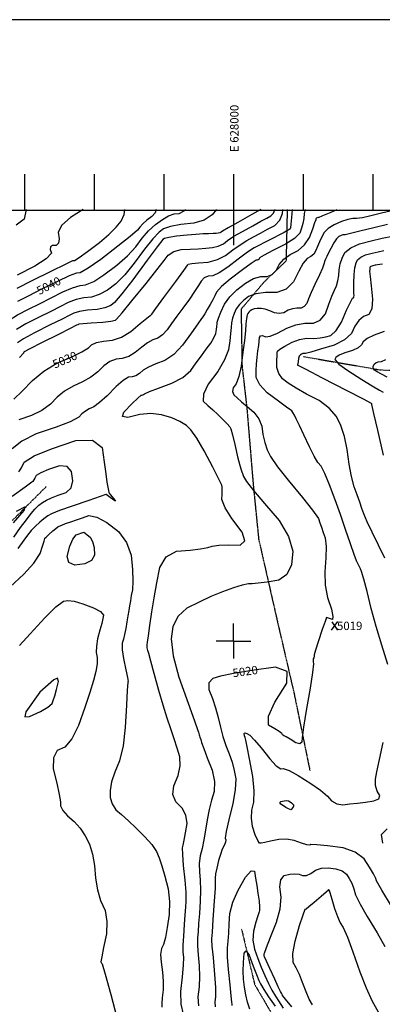
# Model space of a CAD drawing. Extents: x 626676 to 634127, y 7455362 to 7461131.
# Drawn here: x 627692 to 628212, y 7459720 to 7461131 of the extents above; entities that cross this region are included whole.
import ezdxf
from ezdxf.enums import TextEntityAlignment as Align

# ---------------------------------------------------------------- set-up
doc = ezdxf.new("R2010")
doc.units = 0
doc.header["$MEASUREMENT"] = 0
doc.linetypes.add('DIVIDE', pattern=[1.25, 0.5, -0.25, 0, -0.25, 0, -0.25])
doc.linetypes.add('USTATION7', pattern=[2, 1, -0.25, 0.5, -0.25])
for name, color, linetype in [('10', 7, 'CONTINUOUS'), ('base', 5, 'CONTINUOUS'), ('CE-CONT', 7, 'CONTINUOUS'), ('CE-CONTIN', 7, 'CONTINUOUS'), ('CE-CONTIN-T', 7, 'CONTINUOUS'), ('CE-ELEV', 7, 'CONTINUOUS'), ('CE-GRD', 7, 'CONTINUOUS'), ('CE-WATER', 7, 'CONTINUOUS'), ('ticks', 1, 'CONTINUOUS')]:
    doc.layers.add(name, color=color, linetype=linetype)
doc.styles.get("Standard").update_dxf_attribs({"font": 'txt', "height": 0.2})

msp = doc.modelspace()

# ---------------------------------------------------------------- linework, layer by layer
at = {"layer": '10', "color": 44, "linetype": 'USTATION7'}
msp.add_polyline3d([(628075.9, 7460859.1, 5029.3), (628074.3, 7460785.5, 5024.6), (628042.6, 7460755.2, 5022.9), (628009.8, 7460716.3, 5019.7), (628011.1, 7460635.1, 5019.4), (628018, 7460575, 5019.1), (628027.1, 7460465.5, 5020.6), (628035, 7460386.5, 5021.9), (628061.5, 7460270.4, 5020.6), (628085.8, 7460165.6, 5019.8), (628108.4, 7460055.3, 5017.2)], dxfattribs=at)
at = {"layer": 'base', "elevation": 5025}
msp.add_lwpolyline([(626675.6, 7461131.4), (634126.9, 7461131.4), (634126.9, 7455362.4), (626675.6, 7455362.4)], close=True, dxfattribs=at)
at = {"layer": 'base', "linetype": 'Continuous'}
msp.add_3dface([(626996.6, 7460858.4, 5025), (632002.8, 7460858.4, 5025), (632002.8, 7455615.9, 5025), (626996.6, 7455615.9, 5025)], dxfattribs=at)
at = {"layer": 'CE-CONT', "color": 33, "linetype": 'Continuous'}
for points, elevation in [([(627677.2, 7460700.6), (627689.1, 7460708.5), (627704.7, 7460716.3), (627720.7, 7460724.3), (627737.1, 7460732.6), (627754.1, 7460741.2), (627768, 7460747.1), (627778.9, 7460750.4), (627786.8, 7460751.2), (627798.3, 7460756.3), (627813.1, 7460765.8), (627831.5, 7460779.7), (627846.7, 7460793.1), (627858.8, 7460806), (627867.8, 7460818.3), (627877.1, 7460828.9), (627886.8, 7460837.8), (627896.8, 7460845.1), (627905.8, 7460850.1), (627913.8, 7460853), (627920.8, 7460853.7), (627928.2, 7460857.6), (627929.9, 7460859.1)], 5038), ([(627701.6, 7460859.1), (627698.4, 7460845.5), (627686.9, 7460836.9)], 5046), ([(627783.3, 7460859.1), (627765.1, 7460847.9), (627752.7, 7460836.9), (627747.2, 7460826.7), (627748.6, 7460817.3), (627747.7, 7460810.9), (627744.6, 7460807.7), (627739.3, 7460807.5), (627736.4, 7460805.6), (627735.8, 7460801.9), (627737.7, 7460796.6), (627730.3, 7460788.7), (627713.9, 7460778.3), (627688.3, 7460765.4)], 5044), ([(627688.4, 7460746.4), (627710.1, 7460757.3), (627738.4, 7460771.5), (627757.9, 7460781.1), (627768.6, 7460786), (627770.6, 7460786.1), (627777.5, 7460790.5), (627789.5, 7460799.2), (627806.5, 7460812), (627820.1, 7460823.6), (627830.4, 7460833.8), (627837.5, 7460842.8), (627841.8, 7460852.3), (627843, 7460859.1)], 5042), ([(627691.8, 7460647.2), (627697.9, 7460653.8), (627698.1, 7460654.2), (627698.4, 7460654.6), (627698.7, 7460655.1), (627699, 7460655.7), (627707.4, 7460660.2), (627723.8, 7460668.5), (627748.2, 7460680.8), (627765.1, 7460689.3), (627774.3, 7460693.8), (627775.9, 7460694.5), (627777.1, 7460695), (627777.6, 7460695.3), (627777.7, 7460695.4), (627783.3, 7460695.8), (627794.5, 7460696.7), (627811.3, 7460698), (627823, 7460699.3), (627829.6, 7460700.6), (627831.2, 7460701.9), (627839, 7460711.2), (627853.1, 7460728.3), (627873.4, 7460753.3), (627888.9, 7460772.6), (627899.4, 7460786.1), (627905.1, 7460793.8), (627913.2, 7460799.1), (627923.7, 7460802), (627936.6, 7460802.5), (627948.4, 7460803.1), (627959.1, 7460803.8), (627968.6, 7460804.6), (627977.1, 7460806.7), (627984.4, 7460810.1), (627990.5, 7460814.9), (627999.6, 7460820.9), (628011.6, 7460827.9), (628026.5, 7460836.1), (628038.3, 7460842.5), (628046.9, 7460847.1), (628052.3, 7460850), (628056.1, 7460853.9), (628058.1, 7460858.8), (628058.1, 7460859.1)], 5032), ([(627974.6, 7460859.1), (627968.5, 7460851.5), (627957, 7460844.2), (627941.8, 7460839.6), (627923.1, 7460837.7), (627908.6, 7460835), (627898.3, 7460831.4), (627892.1, 7460827), (627883.2, 7460817.3), (627871.3, 7460802.4), (627856.6, 7460782.2), (627842.8, 7460765.7), (627829.9, 7460752.9), (627817.9, 7460743.8), (627806.3, 7460737.4), (627795, 7460733.7), (627784.1, 7460732.7), (627773, 7460730.1), (627761.9, 7460726), (627750.6, 7460720.3), (627736.8, 7460713.3)], 5036), ([(628038.3, 7460859.1), (628025.4, 7460852.1), (628005.1, 7460840.9), (627991, 7460833), (627983, 7460828.4), (627981.3, 7460827), (627979.1, 7460826), (627976.7, 7460825.4), (627974, 7460825.1), (627969.5, 7460824.9), (627963.2, 7460824.6), (627955.3, 7460824.3), (627944.9, 7460823.5), (627932.2, 7460822.4), (627917.1, 7460820.9), (627906.3, 7460819.4), (627899.8, 7460817.8), (627897.5, 7460816.2), (627889.2, 7460805.7), (627874.8, 7460786.5), (627854.4, 7460758.4), (627838.8, 7460738.2), (627828.3, 7460726), (627822.7, 7460721.8), (627814.3, 7460718.5), (627803.1, 7460716.2), (627789.2, 7460714.9), (627778.1, 7460713.1), (627769.7, 7460710.8), (627764.1, 7460708), (627752.9, 7460702.3)], 5034), ([(628008.5, 7460378.2), (628015.1, 7460384.3), (628011.2, 7460397), (627996.6, 7460416.3), (627987, 7460431.8), (627982.3, 7460443.5), (627982.6, 7460451.5), (627982.6, 7460457.6), (627982.4, 7460461.8), (627982, 7460464.1), (627977.6, 7460473.5), (627969.2, 7460490), (627956.9, 7460513.6), (627946.4, 7460531.4), (627937.9, 7460543.4), (627931.3, 7460549.7), (627922.1, 7460555.4), (627910.3, 7460560.5), (627895.8, 7460565), (627880.5, 7460566.7), (627864.3, 7460565.4), (627847.1, 7460561.2), (627839.6, 7460562.4), (627841.7, 7460569), (627853.5, 7460581), (627861.7, 7460589.1), (627866.4, 7460593.1), (627867.5, 7460593.2), (627868.7, 7460593.6), (627869.9, 7460594.3), (627871.1, 7460595.3), (627878.2, 7460598.3), (627891.4, 7460603.3), (627910.6, 7460610.3), (627926, 7460618.6), (627937.6, 7460628.3), (627945.5, 7460639.3), (627952.9, 7460649.5), (627959.8, 7460658.9), (627966.3, 7460667.7), (627970.9, 7460675.3), (627973.6, 7460681.7), (627974.3, 7460687.1), (627974.9, 7460691.6), (627975.3, 7460695.2), (627975.5, 7460698), (627977.4, 7460703.6), (627980.9, 7460712.1), (627986.1, 7460723.4), (627993.7, 7460734.1), (628003.7, 7460744.3), (628016.2, 7460753.9), (628027.6, 7460760.3), (628037.9, 7460763.4), (628047.1, 7460763.3), (628054.5, 7460766.2), (628060.3, 7460771.9), (628064.4, 7460780.5), (628070.9, 7460788.1), (628080, 7460794.8), (628091.6, 7460800.6), (628100.9, 7460808.7), (628107.9, 7460819.1), (628112.6, 7460831.8), (628115.8, 7460840.6), (628117.4, 7460845.2), (628117.4, 7460845.8), (628117.6, 7460846.4), (628117.9, 7460847), (628118.4, 7460847.6), (628119, 7460847.9), (628119.7, 7460848.1), (628120.6, 7460848), (628127, 7460850.5), (628138.8, 7460855.4), (628147.6, 7460859.1)], 5024), ([(628229.8, 7460858.2), (628211, 7460853.9), (628195.8, 7460850), (628183.9, 7460847.5), (628175.4, 7460846.4), (628170.1, 7460846.5), (628163, 7460845.1), (628154, 7460842.1), (628143.2, 7460837.5), (628134.8, 7460832.1), (628128.8, 7460826.1), (628125.2, 7460819.3), (628122.1, 7460812.8), (628119.4, 7460806.4), (628117.1, 7460800.3), (628113.9, 7460795.4), (628109.8, 7460791.7), (628104.7, 7460789.2), (628098.9, 7460782.3), (628092.4, 7460771.1), (628085.1, 7460755.6), (628074.6, 7460745.3), (628061.2, 7460740.2), (628044.6, 7460740.3), (628031.1, 7460738.6), (628020.6, 7460734.8), (628013.2, 7460729.1), (628007.3, 7460723.1), (628002.8, 7460716.8), (627999.7, 7460710.1), (627997.5, 7460703.4)], 5022), ([(628082.9, 7460859.1), (628082.1, 7460847.7), (628081.3, 7460838.3), (628080.7, 7460832.9), (628080.2, 7460831.8), (628078.5, 7460830.3)], 5028), ([(628101.9, 7460859.1), (628100.2, 7460853.6), (628099.7, 7460846.5), (628098.5, 7460839.4), (628096.6, 7460832.4), (628094.1, 7460825.4), (628086.3, 7460817.8)], 5026), ([(628078.5, 7460830.3), (628075.6, 7460828.5), (628071.4, 7460826.4), (628064.8, 7460823), (628055.7, 7460818.4), (628044.3, 7460812.4), (628035.3, 7460807.7), (628028.7, 7460804.2), (628024.6, 7460801.9), (628016.9, 7460796.6), (628005.6, 7460788.1), (627990.6, 7460776.5), (627978.5, 7460768.5), (627969.1, 7460764.3), (627962.5, 7460763.8), (627957, 7460761.3), (627952.3, 7460756.7), (627948.7, 7460750.2), (627943.1, 7460741.6), (627935.6, 7460730.9), (627926.1, 7460718), (627917.6, 7460706.3), (627910, 7460695.9), (627903.5, 7460686.8), (627896.8, 7460679.8), (627890.1, 7460675.1), (627883.4, 7460672.6), (627875.7, 7460668.3), (627867.2, 7460662.2), (627857.8, 7460654.2), (627848.5, 7460648.7), (627839.4, 7460645.6), (627830.5, 7460644.9), (627821.6, 7460641.5), (627812.9, 7460635.4), (627804.2, 7460626.6), (627794, 7460618.8), (627782.2, 7460612.1), (627768.7, 7460606.3), (627756.6, 7460599.1), (627745.8, 7460590.3), (627736.4, 7460580.1), (627724.1, 7460571.3), (627708.9, 7460563.8), (627690.9, 7460557.7)], 5028), ([(628086.3, 7460817.8), (628073.4, 7460809.5), (628055.3, 7460800.5), (628042.9, 7460793.9), (628036.4, 7460789.8), (628035.6, 7460788.2), (628034.4, 7460787), (628033, 7460786.5), (628031.2, 7460786.5), (628024.1, 7460782), (628011.8, 7460773), (627994.2, 7460759.4), (627981.7, 7460748.7), (627974.3, 7460740.8), (627972, 7460735.7), (627969, 7460729.9), (627965.5, 7460723.2), (627961.3, 7460715.8), (627957.8, 7460709.9), (627955.1, 7460705.6), (627953.1, 7460702.9), (627947.6, 7460695.2), (627938.5, 7460682.6), (627925.9, 7460665), (627913.2, 7460651.7), (627900.3, 7460642.7), (627887.4, 7460638), (627877, 7460633.3), (627869.1, 7460628.8), (627863.8, 7460624.3), (627858.6, 7460621.1), (627853.5, 7460619.4), (627848.4, 7460619), (627840.8, 7460614.4), (627830.5, 7460605.4), (627817.5, 7460592.3), (627806.8, 7460582.6), (627798.3, 7460576.4), (627792, 7460573.7), (627786.4, 7460570.3), (627781.3, 7460566.2), (627776.9, 7460561.5), (627764.6, 7460555.1), (627744.3, 7460547.2), (627716, 7460537.7), (627695.1, 7460527.4), (627681.5, 7460516.2)], 5026), ([(628220.3, 7460206.9), (628211.5, 7460235), (628203.6, 7460261.8), (628196.6, 7460287.5), (628190.5, 7460311.9), (628185.8, 7460329.5), (628182.6, 7460340.3), (628180.9, 7460344.2), (628179.1, 7460348.1), (628177.3, 7460351.9), (628175.4, 7460355.6), (628171.9, 7460365), (628166.6, 7460380.1), (628159.7, 7460400.8), (628152.4, 7460421.9), (628144.8, 7460443.2), (628136.8, 7460464.7), (628130, 7460480.8), (628124.5, 7460491.4), (628120.1, 7460496.5), (628114.6, 7460505.7), (628107.8, 7460519), (628099.7, 7460536.4), (628093.5, 7460549.7), (628089, 7460559.2), (628086.4, 7460564.6), (628084.2, 7460568.5), (628082.4, 7460570.8), (628081, 7460571.5), (628074.7, 7460576.1), (628063.4, 7460584.4), (628047.3, 7460596.7), (628036.5, 7460608.1), (628031.2, 7460618.6), (628031.4, 7460628.4), (628031.9, 7460638), (628032.8, 7460647.4), (628034, 7460656.7), (628035, 7460664.5), (628035.7, 7460670.8), (628036.1, 7460675.7), (628037.7, 7460678.3), (628040.5, 7460678.6), (628044.6, 7460676.7), (628051.7, 7460677.9), (628062, 7460682.1), (628075.3, 7460689.3), (628088.4, 7460694.1), (628101.1, 7460696.4), (628113.5, 7460696.2), (628123.4, 7460700.7), (628130.9, 7460709.8), (628135.8, 7460723.6), (628140.1, 7460734.9), (628143.8, 7460743.6), (628146.8, 7460749.9), (628148.8, 7460756.9), (628150, 7460764.5), (628150.4, 7460772.9), (628151.9, 7460781.2), (628154.7, 7460789.4), (628158.8, 7460797.5), (628167.1, 7460804.3), (628179.7, 7460809.9), (628196.5, 7460814.2), (628212.3, 7460818), (628227, 7460821.2)], 5018), ([(628216, 7460359.4), (628206.9, 7460378.3), (628197.6, 7460396.9), (628190.5, 7460411.8), (628185.7, 7460423.1), (628183.1, 7460430.9), (628179.9, 7460439.9), (628176.2, 7460450.2), (628172, 7460461.7), (628168.2, 7460476.4), (628164.8, 7460494.3), (628162, 7460515.3), (628158, 7460533.8), (628152.8, 7460549.6), (628146.5, 7460562.8), (628136.2, 7460574.7), (628121.9, 7460585.4), (628103.6, 7460594.8), (628088.7, 7460603.2), (628077.2, 7460610.4), (628069.1, 7460616.5), (628063.7, 7460624), (628061.1, 7460632.7), (628061.2, 7460642.7), (628061.4, 7460649.9), (628061.6, 7460654.4), (628061.9, 7460656.1), (628065.5, 7460659.2), (628072.6, 7460663.5), (628083.1, 7460669.2), (628093.5, 7460672.9), (628103.7, 7460674.7), (628113.9, 7460674.6), (628123.1, 7460675.2), (628131.3, 7460676.6), (628138.7, 7460678.8), (628146.1, 7460685.9), (628153.6, 7460697.9), (628161.1, 7460714.9), (628166.5, 7460726.4), (628169.8, 7460732.3), (628171, 7460732.7), (628171.6, 7460733.9), (628171.8, 7460736), (628171.5, 7460738.9), (628171.4, 7460744.9), (628171.6, 7460754), (628172.1, 7460766.2), (628173.1, 7460775.8), (628174.7, 7460782.8), (628177, 7460787.3), (628181.5, 7460791.1), (628188.4, 7460794.1), (628197.7, 7460796.5), (628206.4, 7460798.5), (628214.4, 7460800.3)], 5016), ([(628212.8, 7460780.8), (628208.7, 7460780.4), (628205.5, 7460780), (628203.2, 7460779.7), (628201.9, 7460779.4), (628200.4, 7460779.1), (628198.9, 7460778.7), (628197.2, 7460778.3), (628196, 7460777.8), (628195.1, 7460777.1), (628194.7, 7460776.3), (628194.5, 7460775), (628194.3, 7460773.3), (628194.2, 7460771.1), (628194.8, 7460763.3), (628196.2, 7460749.7), (628198.4, 7460730.6), (628197.3, 7460716.8), (628192.9, 7460708.6), (628185.3, 7460705.9), (628178.7, 7460700.4), (628172.9, 7460692.3), (628168.1, 7460681.5), (628158.3, 7460672.3), (628143.5, 7460664.8), (628123.7, 7460658.9), (628109.9, 7460655), (628102, 7460653.1), (628100.3, 7460653.1), (628098.4, 7460652.8), (628096.6, 7460652.1), (628094.8, 7460651.1), (628093.3, 7460649), (628092.2, 7460645.7), (628091.5, 7460641.2), (628091, 7460638.2), (628090.8, 7460636.7), (628090.8, 7460636.6), (628090.8, 7460636.5)], 5014), ([(627736.8, 7460713.3), (627720.3, 7460705), (627701.2, 7460695.4), (627687.5, 7460687.2)], 5036), ([(627752.9, 7460702.3), (627736, 7460693.8), (627713.4, 7460682.4), (627697.7, 7460673.8), (627689, 7460668)], 5034), ([(627997.5, 7460703.4), (627996.2, 7460696.8), (627995.6, 7460690.2), (627994.7, 7460681.6), (627993.4, 7460670.9), (627991.6, 7460658.3), (627985.9, 7460643.8), (627976.2, 7460627.3), (627962.6, 7460609), (627955.7, 7460594.8), (627955.5, 7460584.7), (627962.1, 7460578.6), (627969.1, 7460572.2), (627976.5, 7460565.3), (627984.3, 7460557.9), (627989.9, 7460552), (627993.5, 7460547.7), (627995, 7460544.9), (627997.4, 7460536.5), (628000.7, 7460522.5), (628004.9, 7460502.9), (628009.2, 7460487.5), (628013.4, 7460476.4), (628017.7, 7460469.4), (628027.6, 7460456.6), (628043.2, 7460438), (628064.3, 7460413.5), (628077.9, 7460390.7), (628083.8, 7460369.5), (628082.1, 7460350), (628075.5, 7460336.2), (628063.9, 7460327.9), (628047.3, 7460325.3), (628034.5, 7460323.5), (628025.5, 7460322.7), (628020.2, 7460322.9), (628011.3, 7460321), (627998.9, 7460317.1), (627983, 7460311.2), (627966.6, 7460304.4), (627949.6, 7460296.7), (627932.1, 7460288.1), (627919.6, 7460276.4), (627912, 7460261.6), (627909.5, 7460243.8), (627912.2, 7460219.6), (627920.3, 7460188.9), (627933.8, 7460151.8), (627943, 7460126.3), (627947.9, 7460112.5), (627948.5, 7460110.2), (627949, 7460108.2), (627949.6, 7460106.5), (627950.1, 7460105.1), (627950.8, 7460102.8), (627951.8, 7460099.5), (627953, 7460095.4), (627956.1, 7460086.7), (627961.2, 7460073.5), (627968.2, 7460055.6), (627971.5, 7460039.5), (627971.3, 7460025.2), (627967.5, 7460012.6), (627964.2, 7459999.1), (627961.2, 7459984.7), (627958.7, 7459969.5), (627956.2, 7459955.8), (627953.7, 7459943.6), (627951.1, 7459933), (627949.8, 7459921.9), (627949.9, 7459910.1), (627951.2, 7459897.8), (627951.6, 7459883.7), (627951.2, 7459867.9), (627949.9, 7459850.4), (627948.9, 7459835.8), (627948, 7459824), (627947.3, 7459815.2), (627947.4, 7459804.1), (627948.2, 7459790.8), (627949.7, 7459775.3), (627950.1, 7459760.1), (627949.4, 7459745.3), (627947.7, 7459730.9), (627948.7, 7459717.7)], 5022), ([(628214.9, 7460684.5), (628200.9, 7460679.4), (628190.8, 7460674.5), (628184.7, 7460669.7), (628182.7, 7460665.1), (628177.6, 7460660.9), (628169.6, 7460657.1), (628158.5, 7460653.9), (628150.7, 7460650.6), (628145.9, 7460647.4), (628144.3, 7460644.2), (628149.9, 7460637.8), (628162.7, 7460628.3), (628182.8, 7460615.7), (628197.9, 7460606.4), (628208.1, 7460600.4), (628213.4, 7460597.7)], 5012), ([(628090.8, 7460636.5), (628090.9, 7460636.4), (628091, 7460636.3), (628102.7, 7460630.3), (628126.2, 7460618.1), (628161.3, 7460600), (628184.8, 7460587.9), (628196.5, 7460581.7), (628196.6, 7460581.6), (628196.7, 7460581.2), (628196.8, 7460580.6), (628196.9, 7460579.6), (628199.8, 7460567.1), (628205.4, 7460542.9), (628213.7, 7460507)], 5014), ([(627691, 7460483.2), (627694.6, 7460489.2), (627698.7, 7460497), (627713, 7460506.1), (627737.6, 7460516.4), (627772.5, 7460528.2), (627796.7, 7460528.8), (627810.3, 7460518.4), (627813.2, 7460496.9), (627815.5, 7460480.3), (627817.3, 7460468.4), (627818.5, 7460461.5), (627819.4, 7460456.5), (627820, 7460453.7), (627820.4, 7460452.8), (627822, 7460450.8), (627824.8, 7460447.5), (627828.7, 7460442.9), (627829.6, 7460441.2), (627827.4, 7460442.5), (627822, 7460446.7), (627818.3, 7460449.4), (627816.3, 7460450.7), (627815.9, 7460450.6), (627807.7, 7460447.8), (627791.4, 7460442.4), (627767.3, 7460434.2), (627749.4, 7460427.8), (627737.8, 7460423.1)], 5024), ([(627683.8, 7460389.7), (627693.4, 7460403.4), (627701.7, 7460414.7), (627708.6, 7460423.5), (627714.1, 7460429.9), (627719.5, 7460435.3), (627725, 7460439.5), (627730.5, 7460442.6), (627737.9, 7460446), (627747.4, 7460449.6), (627758.9, 7460453.5), (627765.9, 7460460.5), (627768.5, 7460470.6), (627766.7, 7460483.9), (627760.3, 7460491), (627749.2, 7460491.8), (627733.4, 7460486.6), (627722.3, 7460481.9), (627715.8, 7460477.8), (627714, 7460474.3), (627712.4, 7460471.6), (627710.9, 7460469.6), (627709.7, 7460468.5), (627699.8, 7460461.2), (627681.3, 7460447.8)], 5022), ([(627678.5, 7460318.4), (627698.1, 7460336.8), (627712.3, 7460352.6), (627721.3, 7460366), (627724.8, 7460376.8), (627727.2, 7460384.1), (627728.4, 7460387.8), (627728.4, 7460388), (627730.3, 7460389.8), (627734.1, 7460393.3), (627739.7, 7460398.5), (627744, 7460402.2), (627747, 7460404.6), (627748.7, 7460405.5), (627752.4, 7460407), (627758, 7460409), (627765.6, 7460411.6), (627773.6, 7460414.4), (627782.2, 7460417.4), (627791.3, 7460420.6), (627802.9, 7460418.4), (627817.1, 7460410.7), (627833.8, 7460397.6), (627845.5, 7460382), (627852.2, 7460363.8), (627853.8, 7460343.1), (627854.3, 7460326.5), (627853.8, 7460314.2), (627852.3, 7460306), (627850.9, 7460298.3), (627849.7, 7460291.1), (627848.8, 7460284.4), (627847.5, 7460276.7), (627846, 7460268.1), (627844.2, 7460258.6), (627842.5, 7460250.3), (627840.9, 7460243.2), (627839.3, 7460237.5), (627839.3, 7460228.2), (627841, 7460215.5), (627844.4, 7460199.3), (627846.6, 7460188.4), (627847.6, 7460182.9), (627847.6, 7460182.7), (627847.5, 7460182.4), (627847.3, 7460181.9), (627847.1, 7460181.2), (627846.4, 7460170.2), (627845.3, 7460148.7), (627843.7, 7460117), (627840.4, 7460090.4), (627835.3, 7460069.1), (627828.5, 7460053), (627824, 7460038.9), (627821.8, 7460026.7), (627821.9, 7460016.4), (627824.7, 7460007.2), (627830.2, 7459999), (627838.4, 7459991.9), (627848.1, 7459983), (627859.2, 7459972.4), (627871.8, 7459960), (627881.5, 7459948.9), (627888.3, 7459938.9), (627892.2, 7459930.2), (627896.3, 7459918.4), (627900.6, 7459903.6), (627905, 7459885.6), (627907, 7459867.4), (627906.7, 7459848.9), (627903.9, 7459830.1), (627901.1, 7459815.6), (627898.3, 7459805.6), (627895.5, 7459800), (627894.4, 7459791.5), (627894.9, 7459780.3), (627897.1, 7459766.3), (627898.1, 7459753.1), (627897.9, 7459740.8), (627896.5, 7459729.2), (627895.9, 7459721), (627896, 7459716.2)], 5026), ([(627737.8, 7460423.1), (627732.5, 7460420), (627726.8, 7460416.1), (627720.9, 7460411.2), (627714.6, 7460405.5), (627708.7, 7460399.3), (627703.2, 7460392.5), (627698, 7460385.1), (627689.4, 7460373.4)], 5024), ([(627784.1, 7460396.7), (627793.3, 7460389.5), (627796.6, 7460383.4), (627798.8, 7460374.9), (627799.6, 7460363.9), (627795.3, 7460356), (627785.8, 7460351.2), (627771.1, 7460349.5), (627762.6, 7460353.1), (627760.2, 7460362.1), (627764.1, 7460376.6), (627768.4, 7460386.8), (627773.3, 7460392.9), (627784.1, 7460396.7)], 5028), ([(627927.2, 7459705.8), (627923.6, 7459720.4), (627923.1, 7459738.4), (627925.6, 7459759.6), (627927.1, 7459776.1), (627927.5, 7459787.7), (627926.9, 7459794.6), (627926.8, 7459804.6), (627927.4, 7459817.9), (627928.6, 7459834.4), (627929.7, 7459848.2), (627930.5, 7459859.4), (627931.1, 7459867.9), (627930.8, 7459880.7), (627929.5, 7459897.8), (627927.2, 7459919.1), (627926, 7459934.6), (627925.9, 7459944.3), (627926.9, 7459948.2), (627928.2, 7459955.4), (627930, 7459965.7), (627932.2, 7459979.2), (627930.6, 7459991.1), (627925.2, 7460001.4), (627916.1, 7460010.2), (627912, 7460020.9), (627913.1, 7460033.4), (627919.3, 7460047.9), (627922.2, 7460061.7), (627921.8, 7460074.9), (627918.1, 7460087.4), (627913.9, 7460100.8), (627909.1, 7460115.1), (627903.7, 7460130.3), (627897.9, 7460148.6), (627891.8, 7460169.9), (627885.3, 7460194.4), (627880.5, 7460212), (627877.3, 7460222.9), (627875.8, 7460227.1), (627875, 7460231.2), (627874.9, 7460235.2), (627875.4, 7460239.2), (627876.8, 7460248.4), (627878.9, 7460262.8), (627881.7, 7460282.4), (627885.1, 7460302.9), (627888.8, 7460324.2), (627893, 7460346.3), (627902.3, 7460361.5), (627916.9, 7460369.7), (627936.6, 7460371.1), (627951.7, 7460372.7), (627962.2, 7460374.6), (627968.2, 7460376.8), (627977.9, 7460378.2), (627991.4, 7460378.6), (628008.5, 7460378.2)], 5024), ([(627692, 7460234.4), (627707.4, 7460251.2), (627728, 7460274.2), (627743.8, 7460289.8), (627754.8, 7460298), (627761, 7460299), (627770.3, 7460297.7), (627782.6, 7460294.1), (627797.9, 7460288.3), (627807.9, 7460282.9), (627812.4, 7460277.9), (627811.6, 7460273.2), (627809.9, 7460266)], 5028), ([(627809.9, 7460266), (627807.3, 7460256.2), (627804, 7460243.9), (627802.2, 7460233.3), (627802, 7460224.4), (627803.5, 7460217.2), (627803.4, 7460208.1), (627801.6, 7460197.1), (627798.1, 7460184.2), (627792.9, 7460167), (627785.7, 7460145.5), (627776.7, 7460119.6), (627767.1, 7460100.8), (627756.9, 7460088.8), (627746, 7460083.7), (627740.5, 7460073.4), (627740.4, 7460057.7), (627745.6, 7460036.8), (627749, 7460020.9), (627750.8, 7460010.2), (627750.9, 7460004.5), (627754.2, 7459998), (627760.7, 7459990.4), (627770.5, 7459981.9), (627779, 7459972.3), (627786.3, 7459961.4), (627792.3, 7459949.4), (627796.8, 7459935.3), (627799.6, 7459919.2), (627800.8, 7459901), (627803.7, 7459884.1), (627808.3, 7459868.7), (627814.6, 7459854.7), (627817.4, 7459838.8), (627816.7, 7459821), (627812.5, 7459801.4), (627809.8, 7459788), (627808.7, 7459780.8), (627809.2, 7459779.8), (627809.7, 7459779), (627810.2, 7459778.4), (627810.6, 7459778), (627814.8, 7459763.2), (627822.7, 7459734), (627834.2, 7459690.3)], 5028), ([(628225.6, 7459860.7), (628211.7, 7459883.8), (628204.2, 7459897.1), (628203.2, 7459900.5), (628199.9, 7459906.9), (628194.2, 7459916.4), (628186.3, 7459928.8), (628173.6, 7459938.1), (628156, 7459944.2), (628133.6, 7459947.1), (628118.2, 7459948.7), (628109.8, 7459949), (628108.5, 7459948), (628104, 7459948.6), (628096.6, 7459950.9), (628086, 7459954.9), (628075.1, 7459956.7), (628063.8, 7459956.3), (628052.2, 7459953.8), (628043.7, 7459952), (628038.4, 7459951.1), (628036.3, 7459951), (628033.6, 7459955), (628030.2, 7459963), (628026.2, 7459975), (628024.5, 7459986.9), (628025.1, 7459998.5), (628028, 7460009.9), (628028.4, 7460026), (628026.4, 7460046.6), (628021.8, 7460071.9), (628018.6, 7460089.3), (628016.7, 7460098.8), (628016, 7460100.5), (628015.4, 7460102.5), (628014.7, 7460105), (628014.1, 7460108), (628015.1, 7460109.1), (628017.8, 7460108.3), (628022.1, 7460105.6), (628029.1, 7460098.7), (628038.7, 7460087.5), (628050.9, 7460072.1), (628060.2, 7460062), (628066.6, 7460057.4), (628070.2, 7460058.2), (628078.6, 7460055), (628091.7, 7460047.8), (628109.6, 7460036.6), (628123.6, 7460026.9), (628133.5, 7460018.6), (628139.6, 7460011.8), (628147, 7460007.6), (628155.8, 7460006.1)], 5018), ([(628155.8, 7460006.1), (628166, 7460007.3), (628176.8, 7460008.6), (628188.3, 7460010), (628200.4, 7460011.5), (628207.2, 7460014.6), (628208.7, 7460019.4), (628204.8, 7460025.7), (628202.8, 7460033.5), (628202.7, 7460042.7), (628204.4, 7460053.4), (628208.1, 7460071), (628213.6, 7460095.4)], 5018), ([(628081.1, 7459999), (628077, 7460000.7), (628074.2, 7460002.2), (628070.8, 7460004.4), (628066.7, 7460007.1), (628065.4, 7460009.3), (628067, 7460010.9), (628071.5, 7460011.9), (628075.1, 7460012.1), (628078, 7460011.5), (628080.2, 7460010.1), (628082.1, 7460008.7), (628083.6, 7460007.3), (628084.9, 7460005.9), (628085.2, 7460004.3), (628084.5, 7460002.6), (628081.1, 7459999)], 5016), ([(628213.2, 7459950.9), (628211.1, 7459963.5), (628219.2, 7459971.5)], 5016), ([(627997, 7459718.2), (627996.8, 7459720.3), (627996.5, 7459723.2), (627995.6, 7459732.4), (627994, 7459747.9), (627991.7, 7459769.8), (627990.5, 7459787.5), (627990.3, 7459801.2), (627991.2, 7459810.8), (627992, 7459822.1), (627992.9, 7459835.3), (627993.8, 7459850.2), (627998, 7459866.3), (628005.5, 7459883.6), (628016.2, 7459902.1), (628024, 7459911.2), (628028.8, 7459910.8), (628030.6, 7459900.9), (628032.4, 7459890.5), (628034, 7459879.6), (628035.6, 7459868.1), (628036.4, 7459859.8), (628036.4, 7459854.6), (628035.6, 7459852.5), (628033.8, 7459846.9), (628031.1, 7459837.7), (628027.5, 7459824.9), (628026.8, 7459812), (628028.8, 7459799), (628033.7, 7459785.9), (628038.7, 7459773.3), (628043.9, 7459761.4), (628049.1, 7459749.9), (628054.1, 7459740.1), (628059, 7459731.8), (628063.6, 7459725.1), (628070.1, 7459714.3)], 5018), ([(628131.6, 7459881.2), (628135.1, 7459884.3), (628135.4, 7459884.5), (628135.6, 7459884.6), (628135.7, 7459884.7), (628135.7, 7459884.7), (628135.7, 7459884.7), (628135.7, 7459884.7), (628135.7, 7459884.6), (628137.1, 7459880.1), (628139.8, 7459870.9), (628143.8, 7459857.2), (628147.9, 7459845.8), (628152, 7459836.8), (628156.2, 7459830.1), (628162.3, 7459816.2), (628170.3, 7459795.1), (628180.2, 7459766.7), (628189.3, 7459743.5), (628197.4, 7459725.5), (628204.6, 7459712.7), (628210.4, 7459702.4), (628214.8, 7459694.6)], 5022), ([(628112.1, 7459719.5), (628107.6, 7459727.4), (628102.9, 7459738), (628098, 7459751.2), (628093.4, 7459762.7), (628088.9, 7459772.3), (628084.7, 7459780.2), (628084.1, 7459793), (628087.2, 7459810.6), (628093.8, 7459833.1), (628098.6, 7459848.3), (628101.7, 7459856.2), (628102.9, 7459856.8), (628107.1, 7459860.2), (628114.4, 7459866.3), (628124.6, 7459875.2), (628131.6, 7459881.2)], 5022), ([(628022.3, 7459712.9), (628019, 7459723.2), (628016.4, 7459733.8), (628014.5, 7459744.7), (628013.3, 7459755.9), (628012.9, 7459767.7), (628013.3, 7459780.2), (628014.4, 7459793.2), (628017.1, 7459796.7), (628021.4, 7459790.5), (628027.3, 7459774.8), (628032, 7459762.7), (628035.4, 7459754.2), (628037.6, 7459749.3), (628042.3, 7459741.5), (628049.3, 7459730.8), (628058.7, 7459717.2)], 5016)]:
    msp.add_lwpolyline(points, dxfattribs=dict(at, elevation=elevation))
at = {"layer": 'CE-CONTIN', "color": 1, "linetype": 'Continuous'}
for points, elevation in [([(627683.6, 7460587.4), (627695.9, 7460598.7), (627710.4, 7460614.4), (627726.9, 7460627.8), (627745.4, 7460638.9), (627766, 7460647.7), (627781.2, 7460655.1), (627790.9, 7460661), (627795.3, 7460665.4), (627802.5, 7460668.7), (627812.5, 7460670.8), (627825.4, 7460671.8), (627838.4, 7460676.2), (627851.7, 7460684.2), (627865.2, 7460695.7), (627874.4, 7460703.4), (627879.3, 7460707.3), (627879.9, 7460707.5), (627880.4, 7460707.9), (627881, 7460708.5), (627881.5, 7460709.3), (627887.6, 7460717.4), (627899, 7460733), (627916, 7460756.1), (627927.5, 7460771.7), (627933.4, 7460780), (627933.9, 7460780.8), (627939, 7460781.8), (627948.6, 7460782.8), (627962.7, 7460783.9), (627975.7, 7460787.4), (627987.5, 7460793.3), (627998.1, 7460801.5), (628008.3, 7460808.7), (628018.1, 7460814.9), (628027.6, 7460820.1), (628037.5, 7460825.5), (628047.7, 7460830.9), (628058.2, 7460836.3), (628065.4, 7460843.8), (628069.3, 7460853.4), (628069.6, 7460859.1)], 5030), ([(627888, 7460859.1), (627886.5, 7460854.7), (627881.9, 7460849.1), (627874.7, 7460843.8), (627868.8, 7460838.9), (627864.3, 7460834.2), (627861, 7460829.7), (627850.6, 7460820.5), (627833.1, 7460806.6), (627808.4, 7460787.8), (627790.2, 7460775.2), (627778.7, 7460768.7), (627773.8, 7460768.2), (627762.9, 7460764.1), (627746.2, 7460756.3), (627723.6, 7460744.9), (627704.5, 7460735.3), (627689, 7460727.5)], 5040), ([(628219.8, 7460837.8), (628200.1, 7460833.1), (628180.3, 7460828.1), (628166.7, 7460824.8), (628159.1, 7460823.1), (628157.7, 7460823.2), (628155.7, 7460822.8), (628153.2, 7460821.9), (628150.1, 7460820.6), (628146.7, 7460817.1), (628142.9, 7460811.4), (628138.7, 7460803.5), (628135.3, 7460797), (628132.6, 7460791.8), (628130.7, 7460788), (628129.4, 7460784.9), (628128.8, 7460782.6), (628128.7, 7460781.1), (628126.5, 7460775.4), (628122.1, 7460765.6), (628115.5, 7460751.7), (628110.3, 7460740.3), (628106.5, 7460731.2), (628104.1, 7460724.6), (628100.5, 7460720.2), (628095.8, 7460718.1), (628089.8, 7460718.1), (628083.7, 7460717), (628077.4, 7460714.8), (628071, 7460711.3), (628064.4, 7460710), (628057.7, 7460711), (628050.9, 7460714.2), (628044.5, 7460716.3), (628038.5, 7460717.4), (628032.9, 7460717.4), (628028.4, 7460716.9)], 5020), ([(628028.4, 7460716.9), (628025, 7460715.7), (628022.7, 7460714), (628020.9, 7460712.1), (628019.5, 7460710.2), (628018.6, 7460708.1), (628017.7, 7460703.3), (628016.8, 7460695.6), (628016, 7460685.2), (628014.6, 7460671.6), (628012.5, 7460654.8), (628009.7, 7460634.9), (628006.5, 7460619.7), (628002.8, 7460609.3), (627998.6, 7460603.6), (627997.4, 7460598.4), (627999.2, 7460593.6), (628004, 7460589.2), (628010.4, 7460583.6), (628018.4, 7460576.8), (628028, 7460568.7), (628035, 7460559.4), (628039.3, 7460548.7), (628041.1, 7460536.7), (628043.8, 7460525.5), (628047.4, 7460515), (628052, 7460505.3), (628061.9, 7460490.6), (628077.1, 7460471.1), (628097.8, 7460446.7), (628112.3, 7460428.4), (628120.7, 7460416.4), (628122.9, 7460410.4), (628125.2, 7460403.8), (628127.7, 7460396.5), (628130.4, 7460388.5), (628131.7, 7460376.4), (628131.4, 7460360.2), (628129.8, 7460339.9), (628130.5, 7460320.9), (628133.7, 7460303.1), (628139.3, 7460286.5), (628141.6, 7460275.9), (628140.7, 7460271.4), (628136.5, 7460272.9), (628133.8, 7460273.9), (628132.4, 7460274.4), (628132.4, 7460274.4), (628130.4, 7460268.7), (628126.3, 7460257.1), (628120.3, 7460239.8), (628116.4, 7460227.7), (628114.5, 7460221), (628114.8, 7460219.5), (628114.7, 7460218.1), (628114.2, 7460216.6), (628113.3, 7460215.1), (628113, 7460213.2), (628113.1, 7460210.9), (628113.8, 7460208.1), (628112.3, 7460195.5), (628108.8, 7460173.1), (628103.3, 7460141), (628099.4, 7460117.4), (628097.3, 7460102.4), (628096.9, 7460096), (628093.9, 7460093.5), (628088.3, 7460094.8), (628080.1, 7460099.9), (628074.4, 7460103.3), (628071.4, 7460105), (628071.1, 7460104.9), (628070.4, 7460105.4), (628069.4, 7460106.5), (628068.1, 7460108.1), (628064.4, 7460110.9), (628058.1, 7460115), (628049.3, 7460120.4), (628049.3, 7460133.1), (628058, 7460153.1), (628075.5, 7460180.4), (628075.8, 7460197.1), (628059, 7460203.1), (628025.1, 7460198.4), (627998.8, 7460194.2), (627980.1, 7460190.5), (627969.1, 7460187.2), (627963.5, 7460180.7), (627963.3, 7460171.1), (627968.6, 7460158.2), (627973.2, 7460145), (627977, 7460131.3), (627980.1, 7460117.2), (627983.8, 7460103.8), (627988, 7460091), (627992.9, 7460078.9), (627996.9, 7460066.9), (627999.9, 7460055.1), (628002, 7460043.4), (628001.4, 7460027.7), (627998.1, 7460008.1)], 5020), ([(628219.3, 7460619), (628211, 7460623.4), (628205, 7460626.8), (628201.3, 7460629.1), (628199.4, 7460631.7), (628199.1, 7460634.4), (628200.7, 7460637.5), (628203.1, 7460639.6), (628206.6, 7460640.8), (628211, 7460641.2), (628217.6, 7460644.2)], 5010), ([(627683.3, 7460410.1), (627698.5, 7460427.8), (627699.8, 7460433.3), (627687.3, 7460426.6)], 5020), ([(627720.9, 7460167.3), (627700.9, 7460139.2), (627699.4, 7460132.3), (627706.4, 7460132.4), (627721.8, 7460139.6), (627732.7, 7460145.8), (627738.8, 7460151.2), (627740.4, 7460155.6), (627742.4, 7460162.3), (627744.9, 7460171.4), (627748, 7460182.9), (627746.6, 7460187.5), (627741, 7460185.3), (627720.9, 7460167.3)], 5030), ([(627998.1, 7460008.1), (627992.1, 7459984.4), (627988.4, 7459967.8), (627986.9, 7459958.3), (627987.7, 7459955.8), (627987.3, 7459952.3), (627985.7, 7459947.8), (627982.8, 7459942.3), (627980.1, 7459935), (627977.4, 7459926), (627974.8, 7459915.2), (627973.1, 7459906.9), (627972.5, 7459901.1), (627972.8, 7459897.7), (627972.4, 7459886.7), (627971.3, 7459867.9), (627969.4, 7459841.5), (627968.1, 7459823.4), (627967.4, 7459813.7), (627967.3, 7459812.5), (627968, 7459803.6), (627969.5, 7459787), (627971.8, 7459762.8), (627973, 7459744.1), (627973.2, 7459731), (627972.3, 7459723.5), (627972.8, 7459716.5)], 5020), ([(628082.8, 7459716.4), (628073.7, 7459727.3), (628069.1, 7459732.9), (628069, 7459733.1), (628068.5, 7459734.1), (628067.7, 7459735.8), (628066.4, 7459738.2), (628063.2, 7459744.9), (628058.1, 7459755.9), (628051.1, 7459771.2), (628046.2, 7459781.9), (628043.5, 7459787.9), (628043, 7459789.3), (628042.8, 7459790.8), (628042.9, 7459792.2), (628043.2, 7459793.6), (628046.4, 7459801.6), (628052.2, 7459816.3), (628060.8, 7459837.6), (628065.8, 7459856.7), (628067.3, 7459873.6), (628065.2, 7459888.3), (628066.6, 7459898.7), (628071.4, 7459904.8), (628079.7, 7459906.6), (628086.9, 7459907.1), (628093, 7459906.5), (628098.1, 7459904.5), (628103.8, 7459904.9), (628110, 7459907.5), (628116.7, 7459912.4), (628124.9, 7459915.2), (628134.6, 7459915.9), (628145.8, 7459914.4), (628154.6, 7459911.4), (628161, 7459906.7), (628165, 7459900.5), (628168.5, 7459893.5), (628171.5, 7459885.7), (628174, 7459877.1), (628180.4, 7459863.8), (628190.8, 7459845.7), (628205, 7459822.7), (628216, 7459803)], 5020)]:
    msp.add_lwpolyline(points, dxfattribs=dict(at, elevation=elevation))
at = {"layer": 'CE-ELEV', "color": 10, "linetype": 'Continuous'}
for p, q in [((628139.4, 7460256.5, 5019.7), (628148.4, 7460268.7, 5019.7)), ((628139.8, 7460268.4, 5019.7), (628148.3, 7460256.2, 5019.7)), ((628143.7, 7460262.5, 5019.7), (628143.7, 7460262.5, 5019.7))]:
    msp.add_line(p, q, dxfattribs=at)
at = {"layer": 'CE-GRD', "color": 15, "linetype": 'Continuous'}
for q in [(627998.9, 7460265.8, 5000), (627973.9, 7460240.8, 5000), (627998.9, 7460240.8, 5000), (628023.9, 7460240.8, 5000), (627998.9, 7460215.8, 5000)]:
    msp.add_line((627998.9, 7460240.8, 5000), q, dxfattribs=at)
at = {"layer": 'CE-WATER', "color": 134, "linetype": 'DIVIDE'}
for points in [[(628099.5, 7460648.5, 5013.6), (628210, 7460629.3, 5009.6), (628274.2, 7460628.4, 5006.9)], [(627730, 7460461.9, 5020.4), (627640.7, 7460372.8, 5018.4), (627589.9, 7460300.9, 5017.7), (627532, 7460237.8, 5017.4), (627480.3, 7460190.3, 5015.9), (627457.5, 7460133, 5015.7), (627423.2, 7460082.6, 5014.9), (627384, 7460069.9, 5014.3), (627310.8, 7460034.5, 5013.7), (627294.5, 7459986.1, 5013.5), (627261.9, 7459958.7, 5013.2), (627180.4, 7459924.6, 5012.1), (627063.7, 7459894.6, 5009.8), (626998.7, 7459867.5, 5006.7)], [(628010.5, 7459827.6, 5016.6), (628029.1, 7459748.8, 5014.5), (628067.8, 7459682.3, 5013.1), (628064.4, 7459604.8, 5011.9), (628048.7, 7459505.8, 5010.9), (628027.7, 7459448.2, 5010.1), (627957.3, 7459419.2, 5009.9), (627888.2, 7459375, 5009.3), (627822, 7459250.2, 5008.5), (627749.7, 7459167.2, 5007.9), (627669.5, 7459150.7, 5007.2), (627554, 7459104.1, 5006.3), (627473.8, 7459055.4, 5005.9), (627389.6, 7458967.7, 5005.5), (627321.5, 7458900, 5003.6), (627220.9, 7458818.5, 5002.2), (627120.6, 7458786.6, 4999.9), (626998.7, 7458748.1, 4998.4)]]:
    msp.add_polyline3d(points, dxfattribs=at)
at = {"layer": 'ticks'}
for p, q in [((627698.9, 7460909.9, 5000), (627698.9, 7460859.1, 5000)), ((627798.9, 7460909.9, 5000), (627798.9, 7460859.1, 5000)), ((627898.9, 7460909.9, 5000), (627898.9, 7460859.1, 5000)), ((627998.9, 7460909.9, 5000), (627998.9, 7460808.3, 5000)), ((628098.9, 7460909.9, 5000), (628098.9, 7460859.1, 5000)), ((628198.9, 7460909.9, 5000), (628198.9, 7460859.1, 5000))]:
    msp.add_line(p, q, dxfattribs=at)

# ---------------------------------------------------------------- texts
at = {"layer": 'CE-CONTIN-T', "linetype": 'Continuous'}
for s, rotation, p in [('5040', 26.744, (627717.6, 7460741.9, 5040)), ('5030', 23.1562, (627740.2, 7460636.7, 5030)), ('5020', 7.8671, (627997.7, 7460194.7, 5020))]:
    msp.add_text(s, height=12, rotation=rotation, dxfattribs=at).set_placement(p, align=Align.MIDDLE_LEFT)
at = {"layer": 'CE-ELEV', "color": 10, "linetype": 'Continuous'}
msp.add_text(' 5019', height=12, rotation=360, dxfattribs=at).set_placement((628143.7, 7460262.5, 5019.7), align=Align.MIDDLE_LEFT)
at = {"layer": 'CE-GRD', "color": 15, "linetype": 'Continuous'}
msp.add_text('E 628000', height=12, rotation=90, dxfattribs=at).set_placement((628000.1, 7460941.6, 5000.1), align=Align.MIDDLE_LEFT)

doc.saveas('drawing.dxf')
